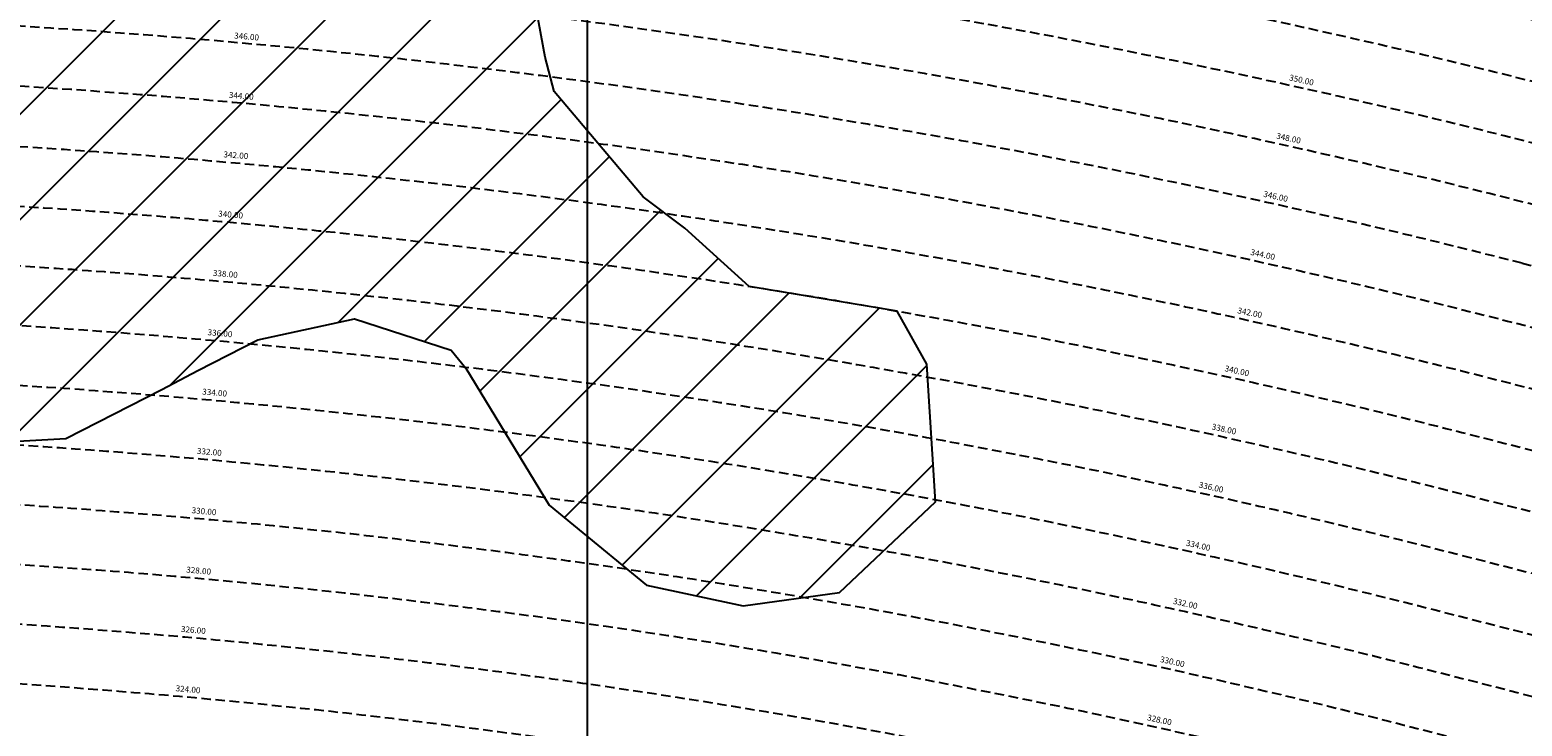
# Model space of a CAD drawing. Extents: x 1538956 to 1571595, y 5042519 to 5072519.
# Drawn here: x 1554035 to 1555038, y 5062706 to 5063174 of the extents above; entities that cross this region are included whole.
import ezdxf

# ---------------------------------------------------------------- set-up
doc = ezdxf.new("R2010")
doc.units = 0
doc.header["$LTSCALE"] = 2
doc.header["$MEASUREMENT"] = 0
doc.linetypes.add('NASCOSTA2', pattern=[4.762499999999999, 3.175, -1.5875])
for name, color, linetype in [('base_cat_ret_foglio', 71, 'Continuous'), ('conica', 8, 'Continuous'), ('interpolazione conica', 1, 'Continuous'), ('inviluppo', 255, 'Continuous')]:
    doc.layers.add(name, color=color, linetype=linetype)
doc.styles.add('PC01', font='ARIAL.TTF')

msp = doc.modelspace()

# ---------------------------------------------------------------- hatches: boundary and pattern name
at = {"layer": 'interpolazione conica'}
h = msp.add_hatch(dxfattribs=at)
h.set_pattern_fill('ANSI31', color=256, scale=400, style=0)
h.set_pattern_definition([(45, (0, 0), (-35.35533905932737, 35.35533905932738), [])])
h.paths.add_polyline_path([(1554247.422144, 5063668.057548), (1554252.249309, 5063686.61849), (1554261.000452713, 5063737.910755413), (1554193.245059954, 5063743.93418572, 0.03054589895288219), (1553461.002903654, 5063759.991288116), (1553406.764258806, 5063757.621078568), (1553450.529707, 5063679.685396), (1553506.911137, 5063587.575344999), (1553535.002975, 5063553.093936), (1553567.926503, 5063495.505648), (1553578.087109763, 5063464.372811105, -0.02822419212150815), (1554220.787678848, 5063441.367536287), (1554209.242072, 5063501.055112001), (1554228.113181, 5063593.813827)])
h.paths.add_polyline_path([(1554333.870782, 5063316.952372001), (1554315.110341, 5063343.244275), (1554285.054883, 5063409.121086), (1554287.47079351, 5063434.805565292), (1554220.787678848, 5063441.367536287, 0.02822419212351557), (1553578.087109718, 5063464.372811104), (1553509.456658498, 5063462.541637875), (1553536.296361, 5063402.639423001), (1553543.577682, 5063310.107803), (1553563.266234, 5063217.682893), (1553565.216069, 5063125.105467), (1553596.667017021, 5063064.661265981, -0.04366165247685024), (1554518.536242082, 5063001.357864995), (1554475.273187, 5063040.404331), (1554447.29057, 5063061.527591), (1554387.707978, 5063132.233473999), (1554381.609873, 5063155.328825), (1554368.843234, 5063224.663167)])
h.paths.add_polyline_path([(1554253.419695, 5062979.544234999), (1554318.46556, 5062958.518001), (1554328.299566, 5062946.526245), (1554384.23719, 5062854.420042), (1554449.570518, 5062800.711359), (1554514.556155, 5062786.860173), (1554579.341169, 5062795.940206), (1554643.672722, 5062856.690596), (1554637.871403, 5062949.234131), (1554618.053147617, 5062984.751599972), (1554518.536242153, 5063001.357864984, 0.04366165248510279), (1553596.667016919, 5063064.66126598), (1553498.799725884, 5063061.925971834), (1553504.103429, 5063031.986011), (1553539.914064, 5062981.787828), (1553605.049867, 5062950.006562), (1553669.799096, 5062963.167711), (1553734.525093, 5062978.991841001), (1553799.207683, 5062999.805187999), (1553863.964916, 5063011.939149), (1553929.423354, 5062943.059882), (1553994.697444, 5062895.613545), (1554059.528808, 5062899.293536), (1554124.106827, 5062932.122057), (1554148.318837, 5062944.958991), (1554188.679928, 5062965.439199)])

# ---------------------------------------------------------------- linework, layer by layer
at = {"layer": 'base_cat_ret_foglio', "color": 92}
msp.add_line((1554409.99484333, 5062269.562954492), (1554409.99484333, 5064327.694910347), dxfattribs=at)
at = {"layer": 'conica', "linetype": 'NASCOSTA2'}
msp.add_line((1555037.706565844, 5063016.883527493), (1557880.161750705, 5062290.681430868), dxfattribs=at)
at = {"layer": 'conica', "linetype": 'NASCOSTA2', "flags": 128}
for points in [[(1548390.416432655, 5059739.308922655, -0.3834430039722295), (1555097.114549982, 5063249.414582238), (1557939.569737138, 5062523.212485026, -0.3632677861180557), (1562184.158086688, 5056624.829332687)], [(1548429.392714176, 5059729.35110256, -0.3832255046473875), (1555087.213219289, 5063210.659406448), (1557929.668406066, 5062484.457309333, -0.3632111341787918), (1562144.347060289, 5056628.873769471)], [(1548663.320065487, 5059669.586384409, -0.381852918224224), (1555027.805235159, 5062978.128351701), (1557870.260419632, 5062251.926255175, -0.3818529410618821), (1561867.832806727, 5056296.043368258)], [(1561531.792668587, 5055143.352029879, -0.381612232429294), (1555216.208726809, 5051863.601384849), (1552373.753545513, 5052589.803480566, -1.000000109012978), (1555017.903900267, 5062939.373176984), (1557860.35908856, 5062213.171079482, -0.3813679188054664), (1561829.455482169, 5056310.521034585, -0.3813679188054664)], [(1561453.777961088, 5055163.28354699, -0.3811197228257345), (1555236.01144735, 5051941.111721318), (1552393.556207658, 5052667.313831952, -1.000000596205652), (1554998.101271504, 5062861.862817075), (1557840.556426415, 5062135.660728095, -0.3811197317841981), (1561750.817893256, 5056325.93881778, -0.3811197317841981)], [(1561414.767181322, 5055173.250180838, -0.3808679709014433), (1555245.912763823, 5051979.86690074), (1552403.45753873, 5052706.069007645, -1.000000613602757), (1554988.199917027, 5062823.10764736), (1557830.655095343, 5062096.905552402, -0.3808679791007613), (1561711.80711349, 5056335.905451628, -0.3808679791007613)], [(1561375.751369233, 5055183.218100364, -0.3806122898205794), (1555255.814079199, 5052018.622080442), (1552413.358869803, 5052744.824183338, -1.000000612250141), (1554978.298562696, 5062784.352477609), (1557820.753764271, 5062058.150376709, -0.3806122971867898), (1561672.791301401, 5056345.873371155, -0.3806122971867898)], [(1561336.733573202, 5055193.186526756, -0.3803527676941194), (1555265.71540977, 5052057.377256262), (1552423.260200875, 5052783.579359031, -1.000000517226387), (1554968.397212126, 5062745.597306897), (1557810.852433199, 5062019.395201016, -0.380352775087634), (1561633.77350537, 5056355.841797546, -0.380352775087634)], [(1561297.70986775, 5055203.156462912, -0.3800890934217618), (1555275.6167423, 5052096.132431583), (1552433.161531947, 5052822.334534724, -1.000000565037526), (1554958.495859791, 5062706.842136635), (1557800.951102126, 5061980.640025323, -0.3800891009562798), (1561594.749799918, 5056365.811733702)]]:
    msp.add_lwpolyline(points, format="xyb", dxfattribs=at)
at = {"layer": 'conica', "color": 255, "linetype": 'NASCOSTA2', "flags": 128}
msp.add_lwpolyline([(1561492.78872906, 5055153.316916155, -0.3813679130615112), (1555226.110059811, 5051902.356560049), (1552383.654876585, 5052628.558656259, -1.000000345992119), (1555008.002556242, 5062900.6180046), (1557850.457757488, 5062174.415903789, -0.3813679188054221), (1561789.828661227, 5056315.972186945)], format="xyb", dxfattribs=at)
at = {"layer": 'conica', "linetype": 'NASCOSTA2', "flags": 128}
for points in [[(1554948.594509876, 5062668.086965755), (1557791.049771054, 5061941.88484963, -1.000000000000028), (1555285.51807286, 5052134.887607407), (1552443.062863019, 5052861.089710417, -1.000000504646082)], [(1554938.693160764, 5062629.33179467), (1557781.148439982, 5061903.129673937, -0.999999914044272), (1555295.419400099, 5052173.642784079), (1552452.964194092, 5052899.84488611, -1.00000048593517)], [(1554928.791811848, 5062590.576623536), (1557771.24710891, 5061864.374498244, -0.9999996398194045), (1555305.320716766, 5052212.397963454), (1552462.865525164, 5052938.600061803, -1.000000482891267)]]:
    msp.add_lwpolyline(points, format="xyb", close=True, dxfattribs=at)
at = {"layer": 'conica', "linetype": 'NASCOSTA2'}
for centre, radius, start, end in [((1553695.827060644, 5057764.588753451), 5980.999999992217, 75.66839011623199, 159.9109441454177), ((1553695.827060645, 5057764.588753451), 5940.999999992306, 75.66839011623577, 159.8720475331919), ((1553695.827060645, 5057764.588753452), 5900.99999999207, 75.66839011623513, 159.8326208631033), ((1553695.827060645, 5057764.588753452), 5860.99999999194, 75.6683901162345, 159.7926532065405), ((1553695.827060645, 5057764.588753452), 5820.999999992029, 75.66839011623838, 159.7521333318171), ((1553695.827060645, 5057764.588753453), 5780.999999991794, 75.66839011623775, 159.7110496936357), ((1553695.827060645, 5057764.588753453), 5740.999999991882, 75.66839011624164, 159.669390421954), ((1553695.828723839, 5057764.588328533), 5580.999999989829, 75.66840847488434, 159.4967475762434), ((1553695.828724029, 5057764.588328484), 5540.999999990245, 75.66840847690622, 159.4520198875869), ((1553695.828724221, 5057764.588328435), 5500.999999989932, 75.66840847895291, 159.4066378455473), ((1553695.828724413, 5057764.588328386), 5460.999999989792, 75.66840848102007, 159.3605869551764), ((1553695.828724606, 5057764.588328336), 5420.999999989825, 75.66840848311058, 159.3138522893385)]:
    msp.add_arc(centre, radius, start, end, dxfattribs=at)
at = {"layer": 'conica', "color": 255, "linetype": 'NASCOSTA2'}
msp.add_arc((1553695.827060645, 5057764.588753452), 5700.999999992076, 75.66839011624337, 159.6271433105181, dxfattribs=at)
at = {"layer": 'interpolazione conica'}
msp.add_lwpolyline([(1553994.697444, 5062895.613545), (1554059.528808, 5062899.293536), (1554124.106827, 5062932.122057), (1554148.318837, 5062944.958991), (1554188.679928, 5062965.439199), (1554253.419695, 5062979.544234999), (1554318.46556, 5062958.518001), (1554328.299566, 5062946.526245), (1554384.23719, 5062854.420042), (1554449.570518, 5062800.711359), (1554514.556155, 5062786.860173), (1554579.341169, 5062795.940206), (1554643.672722, 5062856.690596), (1554637.871403, 5062949.234131), (1554618.053147617, 5062984.751599972), (1554518.53624208, 5063001.357864996), (1554475.273187, 5063040.404331), (1554447.29057, 5063061.527591), (1554387.707978, 5063132.233473999), (1554381.609873, 5063155.328825), (1554368.843234, 5063224.663167)], dxfattribs=at)
at = {"layer": 'inviluppo'}
msp.add_lwpolyline([(1548060.211802062, 5059823.67095458, -0.3851703881977899), (1555181.028437089, 5063577.864669096), (1558023.483517978, 5062851.662599035, -0.3637176283430908), (1562521.54767794, 5056590.553630776)], format="xyb", dxfattribs=at).dxf.unprotected_set("ltscale", 0)

# ---------------------------------------------------------------- texts
at = {"layer": 'conica', "char_height": 4, "width": 249.9999999999999, "attachment_point": 8, "style": 'PC01'}
for s, insert, rotation in [('346.00', (1554180.771794499, 5063165.862517567, 85.2196935296065), 354.8695559744267), ('350.00', (1554888.832705133, 5063136.715866391, 85.2196935296065), 347.4793370190413), ('344.00', (1554177.194859239, 5063126.022768507, 85.2196935296065), 354.8695559744267), ('348.00', (1554880.16104342, 5063097.667149374, 85.2196935296065), 347.4793370190413), ('342.00', (1554173.617925174, 5063086.18303277), 355.72167067303775), ('346.00', (1554871.48938171, 5063058.618432357, 85.2196935296065), 347.4793370190413), ('340.00', (1554170.040988898, 5063046.343272381, 85.2196935296065), 354.8695559744267), ('344.00', (1554862.817719851, 5063019.569714689, 85.2196935296065), 347.4793370190413), ('338.00', (1554166.463784672, 5063006.500527571, 85.17087413075375), 354.8695559744267), ('342.00', (1554854.146060891, 5062980.521010078), 348.3314517176523), ('336.00', (1554162.886928078, 5062966.661654697, 85.17087413075375), 354.8695559744267), ('340.00', (1554845.474396568, 5062941.472281302, 85.2196935296065), 347.4793370190413), ('334.00', (1554159.309980249, 5062926.821765613, 85.17087413075375), 354.8695559744267), ('338.00', (1554836.802082645, 5062902.420627367, 85.17087413075375), 347.4793370190413), ('332.00', (1554155.733219108, 5062886.983955899, 85.17087413075375), 354.8695559744267), ('336.00', (1554828.130611499, 5062863.372768485, 85.17087413075375), 347.4793370190413), ('330.00', (1554152.15630618, 5062847.144455547, 85.17087413075375), 354.8695559744267), ('334.00', (1554819.458919166, 5062824.323913571, 85.17087413075375), 347.4793370190413), ('328.00', (1554148.579348789, 5062807.304460016, 85.17087413075375), 354.8695559744267), ('332.00', (1554810.787679431, 5062785.277096743, 85.17087413075375), 347.4793370190413), ('326.00', (1554145.002376464, 5062767.464298111, 85.17087413075375), 354.8695559744267), ('330.00', (1554802.116071709, 5062746.228622842, 85.17087413075375), 347.4793370190413), ('324.00', (1554141.425323917, 5062727.623242697, 85.17087413075375), 354.8695559744267), ('328.00', (1554793.444356201, 5062707.179663595, 85.17087413075375), 347.4793370190413)]:
    msp.add_mtext(s, dxfattribs=dict(at, insert=insert, rotation=rotation))

doc.saveas('drawing.dxf')
